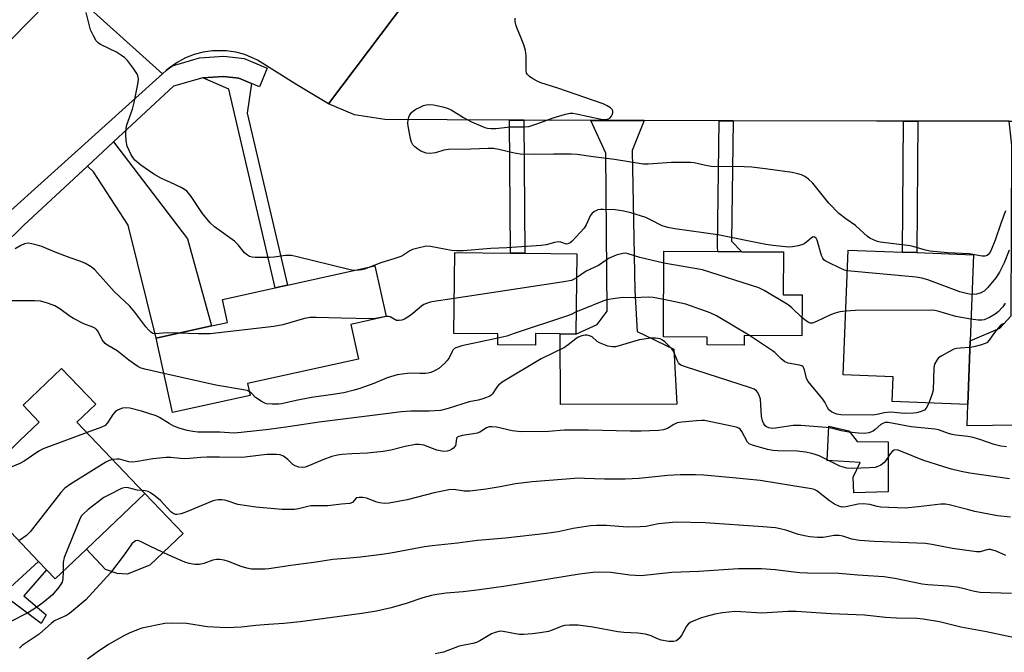
# Model space of a CAD drawing. Units: inches. Extents: x 1291759 to 1297759, y 477452 to 481452.
# Drawn here: x 1294892 to 1295187, y 478082 to 478272 of the extents above; entities that cross this region are included whole.
import ezdxf

# ---------------------------------------------------------------- set-up
doc = ezdxf.new("R2010")
doc.units = ezdxf.units.IN
doc.header["$MEASUREMENT"] = 0
for name, color, linetype in [('BLDG-Footprint', 5, 'Continuous'), ('CULTRL-Pad', 6, 'Continuous'), ('TRANS-Driveway', 251, 'Continuous'), ('TRANS-Non Street Sidewalk', 7, 'Continuous'), ('TRANS-Road', 130, 'Continuous'), ('TRANS-Street Sidewalk', 7, 'Continuous'), ('Undefined', 1, 'Continuous')]:
    doc.layers.add(name, color=color, linetype=linetype)

msp = doc.modelspace()

# ---------------------------------------------------------------- linework, layer by layer
at = {"layer": 'BLDG-Footprint'}
for points, elevation in [([(1295126.06, 478189.25), (1295125.99, 478177.03), (1295108.76, 478177.12), (1295108.74, 478174.26), (1295097.63, 478174.32), (1295097.65, 478176.65), (1295084.62, 478176.72), (1295084.75, 478202.3), (1295100.87, 478202.22), (1295108, 478202.18), (1295120.5, 478202.11), (1295120.43, 478189.28)], 280.41), ([(1295176.29, 478175.53), (1295175.6, 478156.47), (1295152.98, 478157.34), (1295153.26, 478164.78), (1295138.38, 478165.35), (1295139.81, 478202.68), (1295156.04, 478202.06), (1295160.32, 478201.9), (1295177.27, 478201.25)], 280.42), ([(1295058.67, 478201.56), (1295058.43, 478177.56), (1295053.71, 478177.61), (1295046.33, 478177.68), (1295046.29, 478174.26), (1295035.02, 478174.37), (1295035.06, 478177.61), (1295021.92, 478177.74), (1295022.16, 478201.92), (1295038.87, 478201.76), (1295043.14, 478201.72)], 279.56), ([(1294960.94, 478159.15), (1294937.78, 478154.04), (1294932.86, 478176.32), (1294949.45, 478179.99), (1294954.17, 478181.03), (1294952.66, 478187.86), (1294968.48, 478191.35), (1294972.13, 478192.15), (1294998.3, 478197.93), (1295001.65, 478182.77), (1294991.13, 478180.45), (1294993.42, 478170.05), (1294960.15, 478162.71)], 279.21), ([(1294909.18, 478151.23), (1294929.53, 478129.89), (1294912.06, 478113.23), (1294902.69, 478104.29), (1294900.06, 478107.05), (1294897.69, 478109.53), (1294884.18, 478123.7), (1294878.07, 478117.88), (1294865.38, 478131.18), (1294872.36, 478137.83), (1294877.86, 478132.06), (1294886.67, 478140.47), (1294892, 478145.56), (1294897.9, 478151.18), (1294893.05, 478156.27), (1294904.59, 478167.28), (1294914.79, 478156.58)], 274.48)]:
    msp.add_lwpolyline(points, close=True, dxfattribs=dict(at, elevation=elevation))
at = {"layer": 'CULTRL-Pad'}
for points in [[(1295151.83, 478130.4), (1295141.54, 478130.02), (1295141.3, 478134.75), (1295143.38, 478139.08), (1295133.57, 478139.7), (1295134.04, 478149.96), (1295139.99, 478148.59), (1295142.54, 478145.44), (1295151.77, 478145.35)], [(1294930.95, 478108.39), (1294924.21, 478105.77), (1294921.23, 478105.89), (1294917.73, 478107.17), (1294912.07, 478113.23), (1294929.53, 478129.89), (1294940.95, 478117.92)]]:
    msp.add_lwpolyline(points, close=True, dxfattribs=at)
at = {"layer": 'TRANS-Driveway'}
for points in [[(1295078.86, 478241.43), (1295075.26, 478232.5), (1295075.98, 478190.53), (1295076.7, 478178.29), (1295087.72, 478172.99), (1295088.63, 478156.59), (1295053.79, 478156.45), (1295053.71, 478177.61), (1295058.43, 478177.56), (1295064.79, 478180.44), (1295067.71, 478184.38), (1295067.39, 478231.66), (1295062.87, 478241.48)], [(1295188.01, 478241.22), (1295200.23, 478241.23), (1295198.35, 478235.73), (1295197.71, 478226.18), (1295197.69, 478213.78), (1295197.68, 478205.24), (1295197.65, 478185.92), (1295198.67, 478183.22), (1295205.84, 478179.19), (1295206.02, 478155.86), (1295205.86, 478150.47), (1295175.42, 478150.08), (1295175.6, 478156.47), (1295176.29, 478175.53), (1295185.21, 478179.29), (1295188.53, 478183.05), (1295188.77, 478234.07)], [(1294912.29, 478227.74), (1294920.1, 478235), (1294942.27, 478206.06), (1294949.45, 478179.99), (1294932.86, 478176.32), (1294924.49, 478210.1), (1294914.16, 478226.05)]]:
    msp.add_lwpolyline(points, close=True, dxfattribs=at)
at = {"layer": 'TRANS-Non Street Sidewalk'}
for points in [[(1294961.43, 478252.52), (1294960.1, 478243.65), (1294972.13, 478192.15), (1294968.48, 478191.35), (1294954.59, 478250.8), (1294946.86, 478254.22), (1294953.02, 478254.62), (1294957.6, 478254.14)], [(1295042.8, 478241.55), (1295043.14, 478201.71), (1295038.87, 478201.76), (1295038.53, 478241.56)], [(1295105.39, 478241.35), (1295104.97, 478205.3), (1295108, 478202.18), (1295100.87, 478202.22), (1295100.76, 478203.62), (1295101.21, 478241.36)], [(1295156.37, 478241.21), (1295160.65, 478241.22), (1295160.32, 478201.9), (1295156.04, 478202.06)], [(1294864.46, 478130.3), (1294860.09, 478126.24), (1294876.46, 478109.42), (1294889.32, 478101.84), (1294897.69, 478109.53), (1294900.06, 478107.05), (1294893.28, 478099.25), (1294899.93, 478093.61), (1294898.48, 478090.95), (1294878.6, 478105.86), (1294876.51, 478104.05), (1294862.67, 478118.17), (1294852.31, 478129.65), (1294859, 478136.03)]]:
    msp.add_lwpolyline(points, close=True, dxfattribs=at)
at = {"layer": 'TRANS-Road'}
for points in [[(1294868.52, 478244.3), (1294905.38, 478281.96), (1294934.8, 478255.42), (1294889.39, 478214.48)], [(1295012.02, 478283.11), (1294984.39, 478246.37), (1294974.92, 478252.09), (1294963.2, 478259.52), (1294959.35, 478261.15), (1294956.65, 478261.86), (1294953.89, 478262.26), (1294949.71, 478262.26), (1294946.95, 478261.86), (1294944.26, 478261.15), (1294941.66, 478260.13), (1294939.2, 478258.83), (1294937.72, 478257.82), (1294936.91, 478257.24), (1294935.84, 478256.34), (1294934.8, 478255.42), (1294905.38, 478281.96)], [(1295188.01, 478241.22), (1295160.65, 478241.22), (1295156.37, 478241.21), (1295148.26, 478241.21), (1295105.39, 478241.35), (1295101.21, 478241.36), (1295078.86, 478241.43), (1295062.87, 478241.48), (1295042.8, 478241.55), (1295038.53, 478241.56), (1295001.24, 478241.7), (1294992.2, 478243.11), (1294984.39, 478246.37), (1295012.02, 478283.11), (1295065.4, 478281.48), (1295122.7, 478280.88), (1295137.12, 478280.73), (1295165.66, 478280.43), (1295167.72, 478280.44), (1295180.7, 478280.57), (1295198.95, 478280.8)]]:
    msp.add_lwpolyline(points, dxfattribs=at)
at = {"layer": 'TRANS-Street Sidewalk'}
msp.add_lwpolyline([(1294889.39, 478214.48), (1294934.8, 478255.42), (1294935.84, 478256.34), (1294936.91, 478257.24), (1294937.72, 478257.82), (1294945.82, 478260.15), (1294953.08, 478260.63), (1294959.15, 478259.97), (1294966.11, 478257.06), (1294963.77, 478251.53), (1294961.43, 478252.52), (1294957.6, 478254.14), (1294953.02, 478254.62), (1294946.86, 478254.22), (1294938.07, 478251.7), (1294920.1, 478235), (1294912.29, 478227.74), (1294893.33, 478210.08), (1294880.22, 478197.32)], dxfattribs=at)
at = {"layer": 'Undefined'}
for points, elevation in [([(1294992.31, 478196.61), (1294991.35, 478196.69), (1294990.47, 478196.86), (1294975.06, 478200.66), (1294973.31, 478201.01), (1294971.6, 478201.03), (1294968.18, 478200.53), (1294966.75, 478200.41), (1294962.43, 478200.46), (1294961.59, 478200.54), (1294960.82, 478200.77), (1294960.15, 478201.17), (1294959.33, 478201.84), (1294957.38, 478204.26), (1294956.27, 478205.33), (1294950.35, 478209.67), (1294949.02, 478210.86), (1294946.68, 478213.64), (1294943.16, 478218.98), (1294942.09, 478220.29), (1294941.39, 478220.79), (1294940.36, 478221.35), (1294937.17, 478222.91), (1294934.46, 478224.08), (1294932.13, 478225.33), (1294928.33, 478228.1), (1294926.53, 478229.59), (1294926.01, 478230.25), (1294925.44, 478231.21), (1294924.21, 478233.75), (1294923.86, 478235.35), (1294923.75, 478237.29), (1294923.89, 478239.03), (1294924.09, 478240.17), (1294925.79, 478244.86), (1294926.29, 478246.86), (1294927.48, 478252.84), (1294927.56, 478253.91), (1294927.41, 478254.77), (1294927.04, 478255.54), (1294926.05, 478257), (1294924.29, 478259.37), (1294923.49, 478260.21), (1294922.55, 478260.91), (1294921.03, 478261.84), (1294916.19, 478264.17), (1294915.48, 478264.67), (1294914.96, 478265.3), (1294914.1, 478266.77), (1294913.24, 478268.58), (1294911.96, 478273.72)], 282), ([(1295186.92, 478214.4), (1295185.5, 478210.63), (1295183.8, 478205.63), (1295182.54, 478202.41), (1295181.97, 478201.52), (1295181.44, 478201.03), (1295180.75, 478200.8), (1295179.94, 478200.81), (1295176.04, 478201.51), (1295169.57, 478201.81), (1295164.38, 478202.3), (1295162.96, 478202.61), (1295159.58, 478203.66), (1295158.33, 478203.97), (1295149.45, 478205.05), (1295148.59, 478205.24), (1295147.56, 478205.63), (1295146.33, 478206.27), (1295145.64, 478206.74), (1295142.05, 478210.06), (1295139.1, 478211.98), (1295137, 478213.62), (1295134.06, 478216.73), (1295129.23, 478222.64), (1295127.99, 478223.89), (1295126.86, 478224.65), (1295125.88, 478225.13), (1295124.78, 478225.48), (1295123.08, 478225.86), (1295115.84, 478226.89), (1295111, 478227.44), (1295108.71, 478227.53), (1295098.89, 478227.68), (1295096.72, 478228.04), (1295093.78, 478228.75), (1295092.64, 478228.87), (1295087.01, 478228.82), (1295080.04, 478228.35), (1295078.56, 478228.35), (1295069.97, 478229.81), (1295063.61, 478230.57), (1295058.78, 478231.24), (1295057.01, 478231.33), (1295051.7, 478231.41), (1295045.95, 478231.22), (1295041.76, 478231.41), (1295039.52, 478231.72), (1295035.36, 478232.77), (1295033.76, 478233.01), (1295032.13, 478233.01), (1295026.96, 478232.82), (1295020.28, 478232.79), (1295018.92, 478232.57), (1295016.37, 478231.74), (1295014.74, 478231.53), (1295013.65, 478231.64), (1295012.06, 478232.28), (1295011.08, 478232.87), (1295010.21, 478233.56), (1295009.65, 478234.16), (1295009.23, 478234.91), (1295008.93, 478236.02), (1295008.26, 478239.77), (1295008.17, 478240.64), (1295008.22, 478241.67), (1295008.39, 478242.4), (1295008.62, 478242.89), (1295009.25, 478243.78), (1295009.83, 478244.36), (1295010.53, 478244.82), (1295011.8, 478245.44), (1295012.84, 478245.87), (1295013.63, 478246.09), (1295014.67, 478246.19), (1295015.81, 478246.1), (1295018.6, 478245.53), (1295020.22, 478245.07), (1295021.13, 478244.65), (1295024.81, 478242.34), (1295027.14, 478241.06), (1295031.13, 478239.35), (1295031.95, 478239.11), (1295033.02, 478239), (1295034.43, 478239.06), (1295038.76, 478239.5), (1295042.84, 478239.52), (1295044.28, 478239.65), (1295047.06, 478240.51), (1295051.65, 478242.25), (1295055.3, 478243.33), (1295056.69, 478243.59), (1295057.45, 478243.6), (1295058.61, 478243.44), (1295065.97, 478241.79), (1295066.76, 478241.72), (1295067.55, 478241.78), (1295068.05, 478241.9), (1295068.52, 478242.15), (1295069.09, 478242.68), (1295069.39, 478243.36), (1295069.47, 478243.83), (1295069.45, 478244.29), (1295069.26, 478244.7), (1295068.72, 478245.21), (1295067.79, 478245.78), (1295066.53, 478246.4), (1295052.95, 478251.14), (1295047.91, 478252.73), (1295046.83, 478253.24), (1295045.27, 478254.14), (1295044.54, 478254.63), (1295043.93, 478255.18), (1295043.67, 478255.63), (1295043.53, 478256.41), (1295043.52, 478260.73), (1295043.37, 478262.35), (1295042.84, 478264.02), (1295040.57, 478269.7), (1295040.27, 478271), (1295040.23, 478272.06)], 284), ([(1295139.57, 478196.47), (1295138.73, 478196.67), (1295137.39, 478197.23), (1295133.7, 478199.01), (1295132.97, 478199.45), (1295132.54, 478199.8), (1295132.21, 478200.24), (1295131.86, 478201.01), (1295130.6, 478205.6), (1295130.22, 478206.27), (1295129.74, 478206.58), (1295129.4, 478206.61), (1295128.83, 478206.35), (1295127.41, 478205.02), (1295126.68, 478204.51), (1295125.94, 478204.2), (1295124.84, 478203.93), (1295123.16, 478203.64), (1295122.01, 478203.56), (1295117.25, 478204.03), (1295115.19, 478204.38), (1295100.82, 478207.25), (1295088, 478209.02), (1295085.94, 478209.39), (1295084.16, 478209.93), (1295080.92, 478211.64), (1295079.34, 478212.37), (1295074.8, 478213.78), (1295072.77, 478214.26), (1295070.1, 478214.68), (1295066.64, 478214.83), (1295065.78, 478214.8), (1295064.95, 478214.66), (1295063.94, 478214.23), (1295063.29, 478213.75), (1295062.7, 478212.91), (1295061.46, 478210.19), (1295060.87, 478209.24), (1295057.28, 478205.38), (1295056.66, 478204.83), (1295056, 478204.49), (1295055.57, 478204.48), (1295053.86, 478205.06), (1295053.1, 478205.14), (1295052, 478204.95), (1295049.48, 478204.25), (1295048.03, 478204.05), (1295037.73, 478203.36), (1295032.93, 478203.15), (1295024.72, 478202.42), (1295022.66, 478202.45), (1295021.2, 478202.56), (1295014.89, 478203.75), (1295013.61, 478203.8), (1295011.12, 478203.29), (1295009.49, 478202.82), (1295008.72, 478202.45), (1295006.95, 478201.24), (1295006.02, 478200.74), (1295004.24, 478200.12), (1295000.09, 478198.84), (1294996.97, 478197.64)], 282), ([(1294939.55, 478177.8), (1294936.12, 478177.9), (1294932.65, 478177.63), (1294931.92, 478177.76), (1294931.28, 478178.13), (1294930.67, 478178.69), (1294929.74, 478179.75), (1294926.5, 478184.13), (1294924.98, 478185.88), (1294920.35, 478190.28), (1294914.48, 478196.77), (1294913.39, 478197.65), (1294911.7, 478198.69), (1294910.34, 478199.28), (1294907.16, 478200.38), (1294902.7, 478202.07), (1294898.66, 478203.75), (1294897.3, 478204.17), (1294895.66, 478204.57), (1294894.56, 478204.7), (1294893.49, 478204.5), (1294892.44, 478204.06), (1294890.74, 478203.08)], 280), ([(1295188.02, 478202.65), (1295186.48, 478198.88), (1295185.1, 478196.03), (1295183.99, 478194.34), (1295181.54, 478191.33), (1295180.47, 478190.38), (1295179.28, 478189.74), (1295178.24, 478189.45), (1295176.82, 478189.41)], 282), ([(1295084.73, 478198.76), (1295077.55, 478200.42), (1295074.08, 478201.57), (1295073.23, 478201.7), (1295072.41, 478201.63), (1295070.49, 478201.12), (1295068.14, 478200.13), (1295067.44, 478199.69), (1295065.18, 478198.02), (1295061.49, 478196.33), (1295058.6, 478194.39)], 280), ([(1294996.97, 478197.64), (1294995.19, 478196.97), (1294994.39, 478196.75), (1294993.57, 478196.64), (1294992.31, 478196.61)], 282), ([(1295126.02, 478182.52), (1295123.01, 478185.35), (1295121.84, 478186.27), (1295114.67, 478190.61), (1295113.08, 478191.42), (1295096.3, 478196.72), (1295084.73, 478198.76)], 280), ([(1295176.82, 478189.41), (1295175.64, 478189.55), (1295173.25, 478190.15), (1295163.62, 478193.81), (1295161.89, 478194.31), (1295160.12, 478194.54), (1295139.57, 478196.47)], 282), ([(1295058.6, 478194.39), (1295057.87, 478193.95), (1295057.1, 478193.61), (1295054.84, 478193.14), (1295048.96, 478192.31), (1295022.03, 478188.23)], 280), ([(1294935.2, 478165.73), (1294929.46, 478167.03), (1294928.36, 478167.37), (1294927.38, 478167.86), (1294924.72, 478169.72), (1294921.23, 478172.49), (1294918.35, 478174.22), (1294917.66, 478174.74), (1294916.71, 478175.81), (1294915.48, 478178.35), (1294915.05, 478178.96), (1294914.68, 478179.26), (1294913.95, 478179.62), (1294911.27, 478180.65), (1294908.11, 478182.23), (1294907.13, 478182.85), (1294904.1, 478185.08), (1294902.58, 478186), (1294900.7, 478186.71), (1294899.33, 478187.13), (1294898.23, 478187.37), (1294896.62, 478187.49), (1294886.95, 478187.5)], 278), ([(1295022.03, 478188.23), (1295015.33, 478187.22), (1295014.48, 478187.01), (1295013.7, 478186.72), (1295012.95, 478186.35), (1295012.25, 478185.89), (1295009.66, 478183.74), (1295008.09, 478182.57), (1295007.14, 478182), (1295006.37, 478181.71), (1295005.56, 478181.59), (1295004.78, 478181.65), (1295002.81, 478182.69), (1295002.32, 478182.81), (1295001.64, 478182.8)], 280), ([(1295084.68, 478187.87), (1295081.49, 478188.44), (1295080.03, 478188.58), (1295075.77, 478188.39), (1295072.49, 478188.48), (1295070.17, 478188.21), (1295067.69, 478187.77), (1295066.43, 478187.43), (1295060.54, 478184.95), (1295058.5, 478184.18)], 278), ([(1295110.37, 478177.11), (1295100.41, 478182.96), (1295098.56, 478183.94), (1295091.28, 478186.51), (1295084.68, 478187.87)], 278), ([(1295176.54, 478182.04), (1295172.01, 478182.8), (1295166.6, 478184.4), (1295165.74, 478184.6), (1295164.85, 478184.7), (1295141.89, 478184.56), (1295139.11, 478184.43)], 280), ([(1295186.78, 478186.82), (1295186.09, 478185.73), (1295184.69, 478184.23), (1295183.77, 478183.54), (1295182.14, 478182.53), (1295181.41, 478182.16), (1295180.53, 478181.85), (1295179.78, 478181.72), (1295178.75, 478181.7), (1295176.54, 478182.04)], 280), ([(1295001.64, 478182.8), (1294998.51, 478182.22), (1294997.05, 478182.11), (1294988.24, 478182.27), (1294980.75, 478182.55), (1294978.96, 478182.55), (1294977.24, 478182.21), (1294970.73, 478180.26), (1294968.08, 478179.84), (1294949.05, 478177.58), (1294945.46, 478177.57), (1294939.55, 478177.8)], 280), ([(1295058.5, 478184.18), (1295056.95, 478183.44), (1295055.56, 478182.91), (1295039.98, 478177.67), (1295037.7, 478176.96), (1295035.04, 478176.35)], 278), ([(1295139.11, 478184.43), (1295137.29, 478184.16), (1295135.93, 478183.82), (1295134.59, 478183.26), (1295130.36, 478181.26), (1295129.04, 478180.82), (1295128.44, 478180.84), (1295127.94, 478181.04), (1295127.22, 478181.52), (1295126.02, 478182.52)], 280), ([(1295186.56, 478180.68), (1295186.19, 478180.63), (1295185.81, 478180.45), (1295185.26, 478180), (1295183.63, 478178.06), (1295182, 478175.75), (1295181.26, 478174.97), (1295180.51, 478174.59), (1295179.67, 478174.31), (1295177.37, 478173.71), (1295176.21, 478173.49)], 278), ([(1295187.23, 478143.83), (1295185.48, 478143.99), (1295183.49, 478144.48), (1295179.17, 478146.03), (1295177.26, 478146.61), (1295175.58, 478146.92), (1295172, 478147.28), (1295170.93, 478147.47), (1295169.85, 478147.79), (1295166.86, 478148.93), (1295165.71, 478149.1), (1295158.7, 478149.83), (1295151.78, 478151.08), (1295150.94, 478151.09), (1295150.35, 478150.92), (1295149.63, 478150.47), (1295147.94, 478149.01), (1295147.27, 478148.54), (1295146.06, 478148.01), (1295144.72, 478147.77), (1295142.95, 478147.86), (1295139.99, 478148.21), (1295137.82, 478148.63), (1295135.26, 478149.26), (1295133.3, 478149.59), (1295125.67, 478150.21), (1295123.41, 478150.18), (1295118.08, 478149.35), (1295117.07, 478149.32), (1295116.09, 478149.46), (1295115.42, 478149.75), (1295115.04, 478150.06), (1295114.61, 478150.67), (1295114.2, 478151.61), (1295113.96, 478153.03), (1295113.57, 478158.12), (1295113.15, 478159.48), (1295112.76, 478160.21), (1295112.42, 478160.61), (1295111.72, 478161.05), (1295110.63, 478161.46), (1295091.16, 478167.74), (1295089.83, 478168.27), (1295089.39, 478168.57), (1295089.05, 478168.99), (1295088.66, 478169.74), (1295087.56, 478172.41), (1295087.07, 478173.12), (1295086.49, 478173.77), (1295085.01, 478175.2), (1295084.33, 478175.73), (1295083.57, 478176.08), (1295082.19, 478176.35), (1295080.78, 478176.34), (1295077.4, 478175.8), (1295076.31, 478175.54), (1295071.38, 478174.03), (1295070.22, 478173.76), (1295069.36, 478173.68), (1295067.96, 478173.97), (1295065.49, 478174.89), (1295064.76, 478175.35), (1295063.22, 478176.68), (1295062.5, 478177.04), (1295061.73, 478177.22), (1295061.2, 478177.24), (1295060.13, 478177), (1295059.09, 478176.57), (1295058.37, 478176.15), (1295056.07, 478174.28), (1295054.95, 478173.52), (1295047.99, 478170.18), (1295036.35, 478163.19), (1295035.21, 478162.3), (1295034.72, 478161.67), (1295033.43, 478159.64), (1295033.09, 478159.28), (1295032.64, 478158.98), (1295031.62, 478158.53), (1295030.26, 478158.08), (1295029.15, 478157.8), (1295026.46, 478157.32), (1295020.18, 478155.33), (1295017.92, 478154.72), (1295014.49, 478154.44), (1295009.02, 478154.49), (1295006.22, 478154.31), (1295000.77, 478153.55), (1294981.62, 478151.22), (1294972.37, 478149.82), (1294966.54, 478149.04), (1294958.31, 478148.08), (1294956.08, 478147.93), (1294951.87, 478148.23), (1294945.31, 478148.23), (1294943.86, 478148.4), (1294942.13, 478148.71), (1294939.71, 478149.43), (1294938.18, 478150.04), (1294936.77, 478150.79), (1294933.91, 478152.6), (1294932.91, 478153.09), (1294928.53, 478154.5), (1294925.03, 478155.36), (1294923.58, 478155.52), (1294922.79, 478155.37), (1294922.02, 478155.11), (1294921.27, 478154.77), (1294920.6, 478154.33), (1294919.87, 478153.45), (1294918.32, 478150.99), (1294917.59, 478150.23), (1294916.32, 478149.6), (1294912.19, 478148.07)], 276), ([(1295035.04, 478176.35), (1295024.3, 478174), (1295022.5, 478173.47), (1295022.09, 478173.21), (1295021.62, 478172.73), (1295021.36, 478172.33), (1295020.52, 478170.45), (1295019.89, 478169.59), (1295019.15, 478168.78), (1295017.38, 478167.26), (1295016.35, 478166.67), (1295015, 478166.06), (1295014.18, 478165.83), (1295013.38, 478165.74), (1295011.76, 478165.71), (1295008.79, 478165.81), (1295006.41, 478165.58), (1295004.94, 478165.35), (1295001.98, 478164.43), (1294997.97, 478162.8), (1294993.78, 478161.3), (1294992.1, 478160.76), (1294989.02, 478159.99), (1294985.75, 478159.42), (1294979.32, 478158.56), (1294974.71, 478157.71), (1294970.38, 478156.67), (1294969.55, 478156.58), (1294967.57, 478156.56), (1294965.9, 478156.69), (1294965.37, 478156.85), (1294964.58, 478157.24), (1294962.62, 478158.56), (1294961.26, 478159.96), (1294960.66, 478160.41)], 278), ([(1295163.92, 478156.92), (1295163.18, 478155.4), (1295162.63, 478154.83), (1295161.37, 478154.28), (1295160.25, 478153.99), (1295159.39, 478153.86), (1295156.53, 478153.74), (1295153.56, 478154.13), (1295152.52, 478154.16), (1295150.57, 478153.97), (1295148.54, 478153.45), (1295147.14, 478153.33), (1295137.62, 478153.43), (1295136.47, 478153.59), (1295135.67, 478153.84), (1295134.83, 478154.26), (1295134.09, 478154.91), (1295133.66, 478155.54), (1295132.85, 478157.2), (1295132.28, 478158.12), (1295127.83, 478163.36), (1295127.37, 478164.24), (1295126.8, 478166.85), (1295126.61, 478167.34), (1295126.35, 478167.73), (1295125.99, 478168), (1295125.3, 478168.26), (1295121.92, 478168.89), (1295120.87, 478169.28), (1295119.79, 478170.1), (1295117.89, 478172.01), (1295117.22, 478172.56), (1295110.37, 478177.11)], 278), ([(1295176.21, 478173.49), (1295173.37, 478173.37), (1295172.22, 478173.22), (1295171.4, 478172.99), (1295170.09, 478172.37), (1295167.8, 478171.08), (1295166.88, 478170.4), (1295166.34, 478169.77), (1295165.66, 478168.56), (1295165.42, 478167.48), (1295165.29, 478160.76), (1295164.99, 478159.65), (1295163.92, 478156.92)], 278), ([(1294960.66, 478160.41), (1294960.12, 478160.62), (1294959.02, 478160.87), (1294950.76, 478162.24), (1294935.2, 478165.73)], 278), ([(1295188.09, 478134.25), (1295176.23, 478135.94), (1295173.6, 478136.46), (1295170.71, 478137.16), (1295168.42, 478137.82), (1295162.17, 478139.87), (1295155.83, 478142.46), (1295154.45, 478142.87), (1295153.62, 478142.81), (1295153.05, 478142.49), (1295152.36, 478141.71), (1295151.05, 478139.69), (1295150.48, 478139.01), (1295149.64, 478138.37), (1295148.68, 478137.89), (1295147.87, 478137.68), (1295146.12, 478137.54), (1295141.12, 478137.32), (1295139.43, 478137.44), (1295137.36, 478138.05), (1295131.17, 478141.1), (1295130, 478141.55), (1295128.98, 478141.83), (1295127.06, 478142.18), (1295124.54, 478142.48), (1295118.82, 478142.59), (1295117.4, 478142.69), (1295115.73, 478143.03), (1295111.23, 478144.27), (1295110.21, 478144.73), (1295109.71, 478145.21), (1295108.05, 478148.4), (1295107.53, 478149.05), (1295107.1, 478149.37), (1295106.32, 478149.67), (1295105.48, 478149.88), (1295096.85, 478151.65), (1295095.98, 478151.71), (1295094.51, 478151.63), (1295090.08, 478151.18), (1295088.64, 478150.95), (1295087.66, 478150.53), (1295085.78, 478149.25), (1295084.56, 478148.85), (1295083.12, 478148.71), (1295077.88, 478148.52), (1295074.68, 478148.53), (1295062.18, 478148.82), (1295057.27, 478148.82), (1295054.93, 478148.76), (1295050.2, 478148.45), (1295042.06, 478148.33), (1295039.34, 478148.62), (1295034.64, 478149.66), (1295033.28, 478149.8), (1295032.48, 478149.77), (1295031.63, 478149.48), (1295029.7, 478148.25), (1295028.91, 478147.9), (1295027.81, 478147.67), (1295024.37, 478147.22), (1295023.1, 478146.82), (1295022.77, 478146.53), (1295022.69, 478146.36), (1295022.52, 478144.75), (1295022.37, 478144.26), (1295022.1, 478143.81), (1295021.75, 478143.41), (1295021.33, 478143.1), (1295020.62, 478142.72), (1295019.86, 478142.47), (1295018.78, 478142.44), (1295016.85, 478142.84), (1295012.89, 478144.28), (1295011.53, 478144.47), (1295010.44, 478144.47), (1295007.34, 478143.89), (1295003.04, 478142.79), (1295000.81, 478142.38), (1294996.11, 478141.9), (1294991.39, 478141.76), (1294988.52, 478141.54), (1294987.11, 478141.35), (1294985.45, 478140.89), (1294982.72, 478139.96), (1294978.73, 478138.2), (1294977.39, 478137.78), (1294976.58, 478137.64), (1294975.49, 478137.75), (1294974.44, 478138.13), (1294973.76, 478138.56), (1294972.22, 478140.03), (1294970.91, 478141.02), (1294969.93, 478141.44), (1294968.82, 478141.56), (1294965.94, 478141.5), (1294960.21, 478140.79), (1294958.77, 478140.67), (1294951.85, 478140.75), (1294948.03, 478140.71), (1294946.26, 478140.63), (1294942.87, 478140.29), (1294941.47, 478140.22), (1294940.07, 478140.29), (1294937.25, 478140.61), (1294935.84, 478140.61), (1294931.87, 478140.18), (1294927.25, 478139.38), (1294925.83, 478139.23), (1294924.67, 478139.37), (1294921.93, 478140.09), (1294921.09, 478140.13), (1294919.89, 478140)], 274), ([(1294912.19, 478148.07), (1294899.07, 478143.17), (1294897.78, 478142.48), (1294893.39, 478139.54), (1294892.12, 478138.8), (1294881.21, 478134.31), (1294879.34, 478133.47)], 276), ([(1294919.89, 478140), (1294918.84, 478139.73), (1294917.8, 478139.22), (1294907.27, 478132.62), (1294905.59, 478131.43), (1294904.4, 478130.11), (1294895.16, 478118.34), (1294894.1, 478117.32), (1294891.78, 478115.73)], 274), ([(1295188.39, 478122.77), (1295184.46, 478123.22), (1295177.73, 478124.52), (1295175.47, 478125.03), (1295170.01, 478126.46), (1295168.92, 478126.67), (1295167.52, 478126.67), (1295160.76, 478125.83), (1295156.83, 478125.51), (1295149.6, 478125.73), (1295148.51, 478125.93), (1295146.33, 478126.54), (1295144.31, 478126.72), (1295142.84, 478126.64), (1295139.15, 478125.83), (1295138.06, 478125.79), (1295137.02, 478126.02), (1295135.72, 478126.69), (1295134.25, 478127.68), (1295130.46, 478130.63), (1295129.7, 478131.04), (1295128.91, 478131.28), (1295123.24, 478132.1), (1295113.51, 478133.71), (1295105.34, 478134.57), (1295096.63, 478135.34), (1295094.21, 478135.47), (1295089.58, 478135.39), (1295085.84, 478135.22), (1295077.33, 478134.37), (1295073.09, 478134.13), (1295066.95, 478134.1), (1295060.98, 478134.39), (1295059.23, 478134.4), (1295045.34, 478133.35), (1295040.34, 478132.74), (1295035.79, 478131.87), (1295031.57, 478131.17), (1295026.67, 478130.56), (1295024.94, 478130.52), (1295021.86, 478131.07), (1295020.44, 478130.97), (1295016.06, 478130.08), (1295007.91, 478127.97), (1295002.57, 478126.95), (1295001.11, 478126.91), (1294999.66, 478127.04), (1294998.82, 478127.26), (1294995.8, 478128.41), (1294994.67, 478128.62), (1294993.58, 478128.69), (1294992.87, 478128.54), (1294992.48, 478128.24), (1294991.55, 478127.21), (1294990.78, 478126.88), (1294988.27, 478126.67), (1294984.17, 478126.13), (1294979.16, 478126.15), (1294978.19, 478125.97), (1294975.42, 478125.22), (1294974.28, 478125.05), (1294970.43, 478125.09), (1294962.63, 478125.79), (1294957.3, 478126.57), (1294954.07, 478127.69), (1294953.32, 478127.88), (1294952.51, 478127.95), (1294951.42, 478127.93), (1294950.34, 478127.79), (1294949.61, 478127.56), (1294942.25, 478124.44), (1294940.36, 478123.77), (1294939.08, 478123.55), (1294938.64, 478123.58), (1294938.18, 478123.73), (1294937.26, 478124.37), (1294934.16, 478127.73), (1294933.11, 478128.7), (1294932.19, 478129.4), (1294931.21, 478130.03), (1294930.44, 478130.42), (1294929.63, 478130.64), (1294928.73, 478130.73)], 272), ([(1294928.73, 478130.73), (1294927.17, 478130.86), (1294924.22, 478131.61), (1294923.27, 478131.58), (1294922.46, 478131.33), (1294918.77, 478129.5), (1294917.24, 478128.61), (1294912.56, 478125.03), (1294910.99, 478123.72), (1294910.45, 478123.06), (1294909.92, 478122.02), (1294905.35, 478110.69), (1294905.06, 478109.31), (1294905.07, 478106.56)], 272), ([(1295186.98, 478111.34), (1295184.09, 478112.59), (1295182.41, 478113.09), (1295181.85, 478113.1), (1295181.3, 478113.01), (1295179.32, 478112.37), (1295178.2, 478112.37), (1295171.01, 478113.45), (1295164.86, 478114.59), (1295162.92, 478114.86), (1295147.61, 478115.53), (1295143.17, 478115.82), (1295140.9, 478116.22), (1295138.19, 478117.07), (1295137.1, 478117.29), (1295135.68, 478117.25), (1295132.34, 478116.7), (1295130.63, 478116.71), (1295128.35, 478116.87), (1295127.22, 478117.07), (1295125, 478117.64), (1295121.19, 478118.86), (1295119.49, 478119.31), (1295118.05, 478119.54), (1295114.28, 478119.93), (1295097.03, 478121.1), (1295088.41, 478121.29), (1295083.06, 478120.8), (1295079.32, 478120.01), (1295077.64, 478119.85), (1295073.72, 478119.83), (1295067.53, 478120.33), (1295064.57, 478120.33), (1295062.81, 478120.23), (1295057.62, 478119.39), (1295053.1, 478118.42), (1295049.64, 478117.84), (1295037.35, 478116.52), (1295028.96, 478115.78), (1295023.03, 478115), (1295015.41, 478114.23), (1295013.08, 478113.89), (1295003.04, 478112.01), (1295000.34, 478111.58), (1294993.95, 478110.79), (1294989.56, 478110.39), (1294985.69, 478110.16), (1294980.7, 478109.31), (1294973.17, 478108.34), (1294966.55, 478107.32), (1294965.4, 478107.21), (1294963.4, 478107.2), (1294961.4, 478107.26), (1294959.99, 478107.5), (1294958.33, 478108.01), (1294954.52, 478109.52), (1294953.16, 478109.87), (1294951.78, 478110.1), (1294950.94, 478110.11), (1294949.81, 478109.89), (1294947.13, 478108.93), (1294945.81, 478108.61), (1294944.41, 478108.6), (1294942.71, 478108.87), (1294941.44, 478109.31), (1294936.62, 478111.43), (1294930.97, 478114.09), (1294928.15, 478115.52), (1294927.69, 478115.69), (1294927.21, 478115.75), (1294926.73, 478115.66), (1294926.3, 478115.44), (1294925.56, 478114.79), (1294923.31, 478111.53), (1294919.26, 478106.15), (1294911.8, 478098.04), (1294906.97, 478093.91), (1294906.01, 478093.35), (1294903.72, 478092.39), (1294902.5, 478091.73), (1294901.59, 478091.03), (1294897.84, 478087.81), (1294892.8, 478084.35), (1294891.99, 478083.56)], 270), ([(1294905.07, 478106.56), (1294905, 478104.37), (1294904.72, 478103.32), (1294903.76, 478101.85), (1294901.86, 478099.56), (1294898.93, 478097.13), (1294896.93, 478095.64), (1294894.65, 478094.28), (1294889.24, 478091.49)], 272), ([(1295188.64, 478099.92), (1295179.28, 478100.2), (1295177.6, 478100.51), (1295173.73, 478101.54), (1295172.32, 478101.81), (1295169.76, 478102.15), (1295163.68, 478102.55), (1295161.93, 478102.74), (1295153.83, 478104.39), (1295150.52, 478104.88), (1295142.7, 478105.39), (1295137.05, 478105.97), (1295127.62, 478106.03), (1295125.33, 478106.14), (1295123.62, 478106.28), (1295117.98, 478107.03), (1295113.91, 478107.29), (1295107.02, 478107.29), (1295095.13, 478106.51), (1295087.07, 478106.22), (1295077.93, 478105.2), (1295074.54, 478105.43), (1295068.82, 478106.22), (1295065.41, 478106.28), (1295063.43, 478106.21), (1295059.49, 478105.73), (1295037.42, 478102.16), (1295029.59, 478101.03), (1295024.69, 478100.48), (1295019.65, 478100.05), (1295016.85, 478099.66), (1295015.17, 478099.31), (1295012.64, 478098.62), (1295007.59, 478096.99), (1295003.14, 478095.69), (1294998.74, 478094.69), (1294994.4, 478093.95), (1294975.93, 478091.46), (1294971.02, 478090.96), (1294966.5, 478090.69), (1294962.68, 478090.37), (1294958.3, 478089.9), (1294953.94, 478089.69), (1294948.27, 478089.96), (1294941.96, 478090.92), (1294937.54, 478091.09), (1294935.49, 478090.99), (1294928.56, 478089.55), (1294927.47, 478089.18), (1294924.83, 478088.08), (1294923.25, 478087.31), (1294918.58, 478084.68), (1294915.24, 478082.41), (1294912.37, 478080.32)], 268), ([(1295189.13, 478086.82), (1295181.2, 478088.47), (1295173.49, 478089.86), (1295167.15, 478091.42), (1295162.26, 478092.3), (1295160.37, 478092.45), (1295154.26, 478092.55), (1295151.03, 478092.78), (1295144.67, 478093.47), (1295134.7, 478093.82), (1295124.27, 478094.52), (1295121.84, 478094.52), (1295114.01, 478094.05), (1295107.77, 478094.49), (1295106.04, 478094.52), (1295102.24, 478094.19), (1295099.92, 478093.73), (1295097.34, 478093.08), (1295095.92, 478092.62), (1295093.67, 478091.8), (1295092.61, 478091.28), (1295091.97, 478090.78), (1295091.44, 478090.14), (1295090.06, 478087.56), (1295089.28, 478086.46), (1295088.52, 478085.83), (1295087.63, 478085.57), (1295086.2, 478085.6), (1295083.89, 478085.95), (1295082.79, 478086.35), (1295080.88, 478087.32), (1295079.21, 478087.74), (1295076.9, 478088.07), (1295072.72, 478088.29), (1295070.9, 478088.47), (1295063.49, 478089.86), (1295059.12, 478090.43), (1295056.46, 478090.46), (1295055, 478090.33), (1295053.97, 478090.03), (1295051.3, 478088.93), (1295050.22, 478088.61), (1295047.76, 478088.13), (1295045.39, 478087.91), (1295042.71, 478087.72), (1295041.53, 478087.72), (1295040.38, 478087.86), (1295036.66, 478088.57), (1295035.87, 478088.63), (1295035.32, 478088.58), (1295034.22, 478088.28), (1295033.13, 478087.84), (1295029.7, 478085.81), (1295028.65, 478085.33), (1295027.54, 478085.02), (1295023.49, 478084.14), (1295018.82, 478082.43), (1295016.28, 478081.89)], 266)]:
    msp.add_lwpolyline(points, dxfattribs=dict(at, elevation=elevation))

doc.saveas('drawing.dxf')
